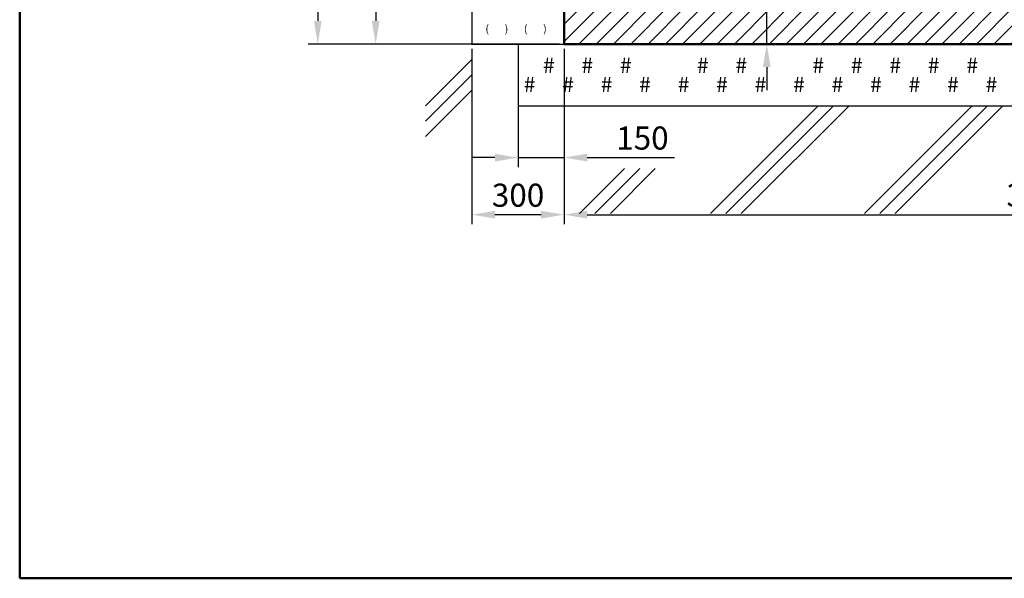
# Model space of a CAD drawing. Units: millimetres. Extents: x 160 to 457, y 90 to 300.
# Drawn here: x 160 to 288, y 90 to 163 of the extents above; entities that cross this region are included whole.
import ezdxf
from ezdxf.enums import TextEntityAlignment as Align

# ---------------------------------------------------------------- set-up
doc = ezdxf.new("R2010")
doc.units = ezdxf.units.MM
doc.layers.get('0').update_dxf_attribs({"lineweight": 5})
doc.layers.get('DEFPOINTS').update_dxf_attribs({"lineweight": 0})
doc.layers.add('1', color=3, linetype='Continuous', lineweight=30)
doc.layers.add('2', color=1, linetype='Continuous', lineweight=50)
doc.styles.add('SLOV', font='romans.shx', dxfattribs={"bigfont": 'SLOVENSK.shx'})
doc.styles.get("Standard").update_dxf_attribs({"font": 'ARIAL.TTF'})
doc.dimstyles.new('ISO-25', dxfattribs={"dimtxt": 3, "dimasz": 3, "dimexe": 1.25, "dimexo": 0.625, "dimgap": 1, "dimtad": 1, "dimtxsty": 'Standard', "dimcen": 2.5, "dimadec": 0, "dimazin": 0, "dimtfac": 1, "dimtmove": 0, "dimatfit": 3, "dimfxl": 0, "dimarcsym": 0})

# ---------------------------------------------------------------- blocks, each defined once
blk = doc.blocks.new('*D5')
at = {"color": 0, "lineweight": -2}
for p, q in [((230.11, 191.42), (205, 191.42)), ((206.25, 188.42), (206.25, 162.42)), ((230.11, 159.42), (205, 159.42))]:
    blk.add_line(p, q, dxfattribs=at)
at = {"color": 0}
for points in [[(205.75, 188.42), (206.75, 188.42), (206.25, 191.42)], [(205.75, 162.42), (206.75, 162.42), (206.25, 159.42)]]:
    blk.add_solid(points, dxfattribs=at)
at = {"layer": 'DEFPOINTS', "color": 0}
for p in [(230.74, 191.42), (206.25, 159.42), (230.74, 159.42)]:
    blk.add_point(p, dxfattribs=at)
at = {"color": 0, "lineweight": 5, "insert": (203.72, 175.42), "char_height": 3, "attachment_point": 5, "rotation": 90}
blk.add_mtext('{\\fArial|b0|i0|c238|p34;700}', dxfattribs=at)
blk = doc.blocks.new('*D6')
at = {"color": 0, "lineweight": -2}
for p, q in [((227.49, 287.42), (197.47, 287.42)), ((198.72, 284.42), (198.72, 162.42)), ((230.11, 159.42), (197.47, 159.42))]:
    blk.add_line(p, q, dxfattribs=at)
at = {"color": 0}
for points in [[(198.22, 284.42), (199.22, 284.42), (198.72, 287.42)], [(198.22, 162.42), (199.22, 162.42), (198.72, 159.42)]]:
    blk.add_solid(points, dxfattribs=at)
at = {"layer": 'DEFPOINTS', "color": 0}
for p in [(228.11, 287.42), (198.72, 159.42), (230.74, 159.42)]:
    blk.add_point(p, dxfattribs=at)
at = {"color": 0, "lineweight": 5, "insert": (196.19, 223.42), "char_height": 3, "attachment_point": 5, "rotation": 90}
blk.add_mtext('{\\fArial|b0|i0|c238|p34;3150}', dxfattribs=at)
blk = doc.blocks.new('*D11')
at = {"color": 0, "lineweight": -2}
for p, q in [((257.06, 167.42), (257.06, 178.75)), ((257.31, 164.42), (255.81, 164.42)), ((257.06, 159.42), (257.06, 164.42)), ((257.05, 159.42), (255.81, 159.42)), ((257.06, 156.42), (257.06, 153.42))]:
    blk.add_line(p, q, dxfattribs=at)
at = {"color": 0}
for points in [[(256.56, 167.42), (257.56, 167.42), (257.06, 164.42)], [(256.56, 156.42), (257.56, 156.42), (257.06, 159.42)]]:
    blk.add_solid(points, dxfattribs=at)
at = {"layer": 'DEFPOINTS', "color": 0}
for p in [(257.06, 164.42), (257.94, 164.42), (257.68, 159.42)]:
    blk.add_point(p, dxfattribs=at)
at = {"color": 0, "lineweight": 5, "insert": (254.53, 174.58), "char_height": 3, "attachment_point": 5, "rotation": 90}
blk.add_mtext('{\\fArial|b0|i0|c238|p34;120}', dxfattribs=at)
blk = doc.blocks.new('*D12')
at = {"color": 0, "lineweight": -2}
for p, q in [((218.74, 158.79), (218.74, 136)), ((230.74, 158.79), (230.74, 136)), ((227.74, 137.25), (221.74, 137.25))]:
    blk.add_line(p, q, dxfattribs=at)
at = {"color": 0}
for points in [[(221.74, 137.75), (221.74, 136.75), (218.74, 137.25)], [(227.74, 137.75), (227.74, 136.75), (230.74, 137.25)]]:
    blk.add_solid(points, dxfattribs=at)
at = {"layer": 'DEFPOINTS', "color": 0}
for p in [(218.74, 159.42), (230.74, 159.42), (218.74, 137.25)]:
    blk.add_point(p, dxfattribs=at)
at = {"color": 0, "lineweight": 5, "insert": (224.74, 139.78), "char_height": 3, "attachment_point": 5}
blk.add_mtext('{\\fArial|b0|i0|c238|p34;300}', dxfattribs=at)
blk = doc.blocks.new('*D13')
at = {"color": 0, "lineweight": -2}
for p, q in [((224.74, 158.79), (224.74, 143.42)), ((230.74, 158.79), (230.74, 143.42)), ((221.74, 144.67), (218.74, 144.67)), ((224.74, 144.67), (230.74, 144.67)), ((233.74, 144.67), (245.07, 144.67))]:
    blk.add_line(p, q, dxfattribs=at)
at = {"color": 0}
for points in [[(221.74, 145.17), (221.74, 144.17), (224.74, 144.67)], [(233.74, 145.17), (233.74, 144.17), (230.74, 144.67)]]:
    blk.add_solid(points, dxfattribs=at)
at = {"layer": 'DEFPOINTS', "color": 0}
for p in [(224.74, 159.42), (230.74, 159.42), (230.74, 144.67)]:
    blk.add_point(p, dxfattribs=at)
at = {"color": 0, "lineweight": 5, "insert": (240.9, 147.21), "char_height": 3, "attachment_point": 5}
blk.add_mtext('{\\fArial|b0|i0|c238|p34;150}', dxfattribs=at)
blk = doc.blocks.new('*D16')
at = {"color": 0, "lineweight": -2}
for p, q in [((230.74, 158.79), (230.74, 136)), ((354.74, 158.79), (354.74, 136)), ((233.74, 137.25), (351.74, 137.25))]:
    blk.add_line(p, q, dxfattribs=at)
at = {"color": 0}
for points in [[(233.74, 137.75), (233.74, 136.75), (230.74, 137.25)], [(351.74, 137.75), (351.74, 136.75), (354.74, 137.25)]]:
    blk.add_solid(points, dxfattribs=at)
at = {"layer": 'DEFPOINTS', "color": 0}
for p in [(230.74, 159.42), (354.74, 159.42), (354.74, 137.25)]:
    blk.add_point(p, dxfattribs=at)
at = {"color": 0, "lineweight": 5, "insert": (292.74, 139.78), "char_height": 3, "attachment_point": 5}
blk.add_mtext('{\\fArial|b0|i0|c238|p34;3200}', dxfattribs=at)

msp = doc.modelspace()

# ---------------------------------------------------------------- hatches: boundary and pattern name
at = {"lineweight": 5}
h = msp.add_hatch(dxfattribs=at)
h.set_pattern_fill('ANSI31', color=256, scale=0.5, style=0)
h.set_pattern_definition([(45, (-9.148, 231.924), (-1.122532, 1.122532), [])])
h.paths.add_polyline_path([(230.737, 271.415), (234.737, 271.415), (234.737, 277.415), (230.737, 277.415)], flags=17)
h.paths.add_polyline_path([(230.737, 191.415), (230.737, 159.415), (354.737, 159.415), (354.737, 277.415), (350.737, 277.415), (350.737, 164.415), (295.37, 164.415), (295.37, 176.415), (290.37, 176.415), (290.37, 164.415), (234.737, 164.415), (234.737, 191.415)])
h.paths.add_polyline_path([(295.37, 191.415), (290.37, 191.415), (290.37, 185.558), (295.37, 185.558)], flags=17)

# ---------------------------------------------------------------- linework, layer by layer
for p, q in [((218.737, 157.415), (212.737, 151.415)), ((218.737, 155.415), (212.737, 149.415)), ((218.737, 153.415), (212.737, 147.415)), ((263.737, 151.415), (249.737, 137.415)), ((265.737, 151.415), (251.737, 137.415)), ((267.737, 151.415), (253.737, 137.415)), ((283.737, 151.415), (269.737, 137.415)), ((285.737, 151.415), (271.737, 137.415)), ((287.737, 151.415), (273.737, 137.415)), ((238.553, 143.231), (232.737, 137.415)), ((240.553, 143.231), (234.737, 137.415)), ((242.553, 143.231), (236.737, 137.415))]:
    msp.add_line(p, q, dxfattribs=at)
at = {"layer": '1'}
for p, q in [((218.737, 179.915), (218.737, 159.415)), ((218.737, 159.415), (230.737, 159.415)), ((224.737, 159.415), (224.737, 151.415)), ((224.737, 151.415), (281.737, 151.415)), ((241.737, 151.415), (360.737, 151.415))]:
    msp.add_line(p, q, dxfattribs=at)
msp.add_point((218.737, 159.415), dxfattribs=at)
at = {"layer": '2'}
for q in [(230.737, 277.415), (354.737, 159.415)]:
    msp.add_line((230.737, 159.415), q, dxfattribs=at)
msp.add_lwpolyline([(160, 90), (160, 300), (457, 300), (457, 90), (160, 90)], close=True, dxfattribs=at)

# ---------------------------------------------------------------- texts
at = {"lineweight": 5, "style": 'SLOV'}
for s, p in [('(', (220.737, 160.915)), (')', (223.237, 160.915)), ('(', (225.737, 160.915)), (')', (228.237, 160.915))]:
    msp.add_text(s, height=1, dxfattribs=at).set_placement(p, align=Align.CENTER)
for p in [(228.737, 156.415), (233.737, 156.415), (238.737, 156.415), (248.737, 156.415), (253.737, 156.415), (263.737, 156.415), (268.737, 156.415), (273.737, 156.415), (278.737, 156.415), (283.737, 156.415), (226.237, 153.915), (231.237, 153.915), (236.237, 153.915), (241.237, 153.915), (246.237, 153.915), (251.237, 153.915), (256.237, 153.915), (261.237, 153.915), (266.237, 153.915), (271.237, 153.915), (276.237, 153.915), (281.237, 153.915), (286.237, 153.915)]:
    msp.add_text('#', height=2, dxfattribs=at).set_placement(p, align=Align.MIDDLE)

# ---------------------------------------------------------------- dimensions: what is measured, and where the dimension line sits
at = {"lineweight": 5}
for base, p1, p2, text, picture, middle in [((198.724, 159.415), (228.112, 287.415), (230.737, 159.415), '{\\fArial|b0|i0|c238|p34;3150}', '*D6', (196.191, 223.415)), ((257.063, 164.415), (257.678, 159.415), (257.939, 164.415), '{\\fArial|b0|i0|c238|p34;120}', '*D11', (254.532, 174.583))]:
    dim = msp.add_linear_dim(base=base, p1=p1, p2=p2, angle=90, text=text, dimstyle='ISO-25', dxfattribs=at)
    dim.commit()
    dim.dimension.update_dxf_attribs({"geometry": picture, "text_midpoint": middle})
dim = msp.add_linear_dim(base=(206.251, 159.415), p1=(230.737, 191.415), p2=(230.737, 159.415), angle=90, text='{\\fArial|b0|i0|c238|p34;700}', dimstyle='ISO-25', override={"dimtmove": 1}, dxfattribs=at)
dim.commit()
dim.dimension.update_dxf_attribs({"geometry": '*D5', "text_midpoint": (203.719, 175.415)})
for base, p1, p2, text, picture, middle in [((218.737, 137.245), (230.737, 159.415), (218.737, 159.415), '{\\fArial|b0|i0|c238|p34;300}', '*D12', (224.737, 139.778)), ((230.737, 144.674), (224.737, 159.415), (230.737, 159.415), '{\\fArial|b0|i0|c238|p34;150}', '*D13', (240.905, 147.205)), ((354.737, 137.245), (230.737, 159.415), (354.737, 159.415), '{\\fArial|b0|i0|c238|p34;3200}', '*D16', (292.737, 139.778))]:
    dim = msp.add_linear_dim(base=base, p1=p1, p2=p2, text=text, dimstyle='ISO-25', dxfattribs=at)
    dim.commit()
    dim.dimension.update_dxf_attribs({"geometry": picture, "text_midpoint": middle})

doc.saveas('drawing.dxf')
